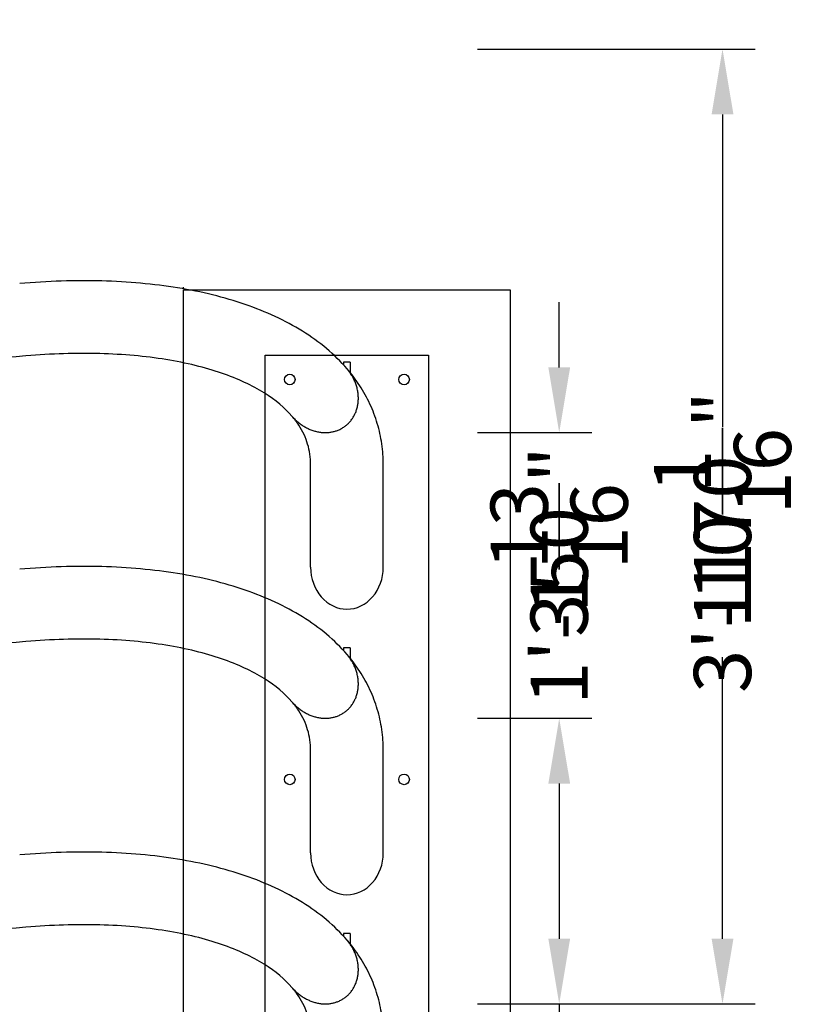
# Model space of a CAD drawing. Extents: x -3212 to 14339, y -4041 to 3171.
# Drawn here: x 3299 to 4276, y 171 to 1378 of the extents above; entities that cross this region are included whole.
import ezdxf

# ---------------------------------------------------------------- set-up
doc = ezdxf.new("R2010")
doc.units = 0
doc.header["$LTSCALE"] = 350
doc.linetypes.add('STRICHPUNKT', pattern=[1, 0.5, -0.25, 0, -0.25])
doc.layers.get('DEFPOINTS').update_dxf_attribs({"linetype": 'CONTINUOUS'})
for name, color, linetype in [('2D', 7, 'CONTINUOUS'), ('2D_FU', 1, 'CONTINUOUS'), ('BEM', 7, 'CONTINUOUS'), ('SICHER-AMERICA', 7, 'STRICHPUNKT'), ('SICHER-AUSTRALIA', 7, 'STRICHPUNKT'), ('SICHER-MIN', 7, 'STRICHPUNKT')]:
    doc.layers.add(name, color=color, linetype=linetype)
doc.layers.add('BEM-AMERICA', color=7, linetype='CONTINUOUS', lineweight=35)
doc.styles.get("Standard").update_dxf_attribs({"font": 'ARIAL.TTF'})
doc.dimstyles.new("America 0.5-1'", dxfattribs={"dimscale": 20, "dimtxt": 3.5, "dimasz": 4, "dimexe": 2, "dimexo": 0, "dimgap": 1, "dimtad": 0, "dimdec": 4, "dimlfac": 0.039377, "dimzin": 0, "dimdsep": 46, "dimlunit": 4, "dimtxsty": 'Standard', "dimcen": 2, "dimadec": 0, "dimazin": 0, "dimtfac": 1, "dimtdec": 4, "dimtofl": 0, "dimtmove": 2, "dimatfit": 3, "dimfxl": 0, "dimtolj": 1, "dimtzin": 0, "dimarcsym": 0})
doc.dimstyles.new('Europa 1-25', dxfattribs={"dimscale": 20, "dimtxt": 3.5, "dimasz": 4, "dimexe": 2, "dimexo": 0, "dimgap": 2, "dimtad": 0, "dimdec": 0, "dimzin": 0, "dimdsep": 46, "dimtxsty": 'Standard', "dimcen": 2, "dimadec": 0, "dimazin": 0, "dimtfac": 1, "dimtdec": 0, "dimtofl": 0, "dimtmove": 0, "dimatfit": 3, "dimfxl": 0, "dimtolj": 1, "dimtzin": 0, "dimarcsym": 0})

# ---------------------------------------------------------------- blocks, each defined once
blk = doc.blocks.new('*D57')
at = {"layer": 'BEM', "color": 0, "lineweight": -2}
for p, q in [((3860, 1341.8), (4200, 1341.8)), ((4160, 1261.8), (4160, 878.9)), ((4160, 251.8), (4160, 596.7)), ((3860, 171.8), (4200, 171.8))]:
    blk.add_line(p, q, dxfattribs=at)
at = {"layer": 'BEM', "color": 0}
for points in [[(4146.7, 1261.8), (4173.4, 1261.8), (4160, 1341.8)], [(4146.7, 251.8), (4173.4, 251.8), (4160, 171.8)]]:
    blk.add_solid(points, dxfattribs=at)
at = {"layer": 'DEFPOINTS', "color": 0}
for p in [(3860, 1341.8, 0), (3860, 171.8, 0), (4160, 171.8)]:
    blk.add_point(p, dxfattribs=at)
at = {"layer": 'BEM', "color": 0, "insert": (4160, 737.8), "char_height": 70, "attachment_point": 5, "rotation": 90}
blk.add_mtext('\\A1;1170', dxfattribs=at)
blk = doc.blocks.new('*D59')
at = {"layer": 'BEM-AMERICA', "color": 0, "lineweight": -2}
for p, q in [((3860, 1341.8), (4200, 1341.8)), ((4160, 1261.8), (4160, 927.1)), ((4160, 251.8), (4160, 548.4)), ((3860, 171.8), (4200, 171.8))]:
    blk.add_line(p, q, dxfattribs=at)
at = {"layer": 'BEM-AMERICA', "color": 0}
for points in [[(4146.7, 1261.8), (4173.4, 1261.8), (4160, 1341.8)], [(4146.7, 251.8), (4173.4, 251.8), (4160, 171.8)]]:
    blk.add_solid(points, dxfattribs=at)
at = {"layer": 'DEFPOINTS', "color": 0}
for p in [(3860, 1341.8, 0), (3860, 171.8, 0), (4160, 171.8)]:
    blk.add_point(p, dxfattribs=at)
at = {"layer": 'BEM-AMERICA', "color": 0, "insert": (4160, 737.8), "char_height": 70, "attachment_point": 5, "rotation": 90}
blk.add_mtext('\\A1;3\'-10{\\H1.000000x;\\S1/16;}"', dxfattribs=at)
blk = doc.blocks.new('*D60')
at = {"layer": 'BEM', "color": 0, "lineweight": -2}
for p, q in [((3860, 521.8), (4000, 521.8)), ((3960, 441.8), (3960, 251.8)), ((3860, 171.8), (4000, 171.8)), ((3960, 171.8), (3960, 69.6))]:
    blk.add_line(p, q, dxfattribs=at)
at = {"layer": 'BEM', "color": 0}
for points in [[(3946.7, 441.8), (3973.4, 441.8), (3960, 521.8)], [(3946.7, 251.8), (3973.4, 251.8), (3960, 171.8)]]:
    blk.add_solid(points, dxfattribs=at)
at = {"layer": 'DEFPOINTS', "color": 0}
for p in [(3860, 521.8, 0), (3860, 171.8), (3960, 171.8)]:
    blk.add_point(p, dxfattribs=at)
at = {"layer": 'BEM', "color": 0, "insert": (3960, -47.6), "char_height": 70, "attachment_point": 5, "rotation": 90}
blk.add_mtext('\\A1;350', dxfattribs=at)
blk = doc.blocks.new('*D61')
at = {"layer": 'BEM-AMERICA', "color": 0, "lineweight": -2}
for p, q in [((3860, 521.8), (4000, 521.8)), ((3960, 441.8), (3960, 251.8)), ((3860, 171.8), (4000, 171.8))]:
    blk.add_line(p, q, dxfattribs=at)
at = {"layer": 'BEM-AMERICA', "color": 0}
for points in [[(3946.7, 441.8), (3973.4, 441.8), (3960, 521.8)], [(3946.7, 251.8), (3973.4, 251.8), (3960, 171.8)]]:
    blk.add_solid(points, dxfattribs=at)
at = {"layer": 'DEFPOINTS', "color": 0}
for p in [(3860, 521.8, 0), (3860, 171.8), (3960, 171.8)]:
    blk.add_point(p, dxfattribs=at)
at = {"layer": 'BEM-AMERICA', "color": 0, "insert": (3960, -88.9), "char_height": 70, "attachment_point": 5, "rotation": 90}
blk.add_mtext('\\A1;1\'-1{\\H1.000000x;\\S13/16;}"', dxfattribs=at)
blk = doc.blocks.new('*D62')
at = {"layer": 'BEM', "color": 0, "lineweight": -2}
for p, q in [((3960, 951.8), (3960, 1031.8)), ((3860, 871.8), (4000, 871.8)), ((3860, 521.8), (4000, 521.8)), ((3960, 441.8), (3960, 361.8))]:
    blk.add_line(p, q, dxfattribs=at)
at = {"layer": 'BEM', "color": 0}
for points in [[(3946.7, 951.8), (3973.4, 951.8), (3960, 871.8)], [(3946.7, 441.8), (3973.4, 441.8), (3960, 521.8)]]:
    blk.add_solid(points, dxfattribs=at)
at = {"layer": 'DEFPOINTS', "color": 0}
for p in [(3860, 871.8, 0), (3860, 521.8), (3960, 521.8)]:
    blk.add_point(p, dxfattribs=at)
at = {"layer": 'BEM', "color": 0, "insert": (3960, 701.1), "char_height": 70, "attachment_point": 5, "rotation": 90}
blk.add_mtext('\\A1;350', dxfattribs=at)
blk = doc.blocks.new('*D63')
at = {"layer": 'BEM-AMERICA', "color": 0, "lineweight": -2}
for p, q in [((3960, 951.8), (3960, 1031.8)), ((3860, 871.8), (4000, 871.8)), ((3860, 521.8), (4000, 521.8)), ((3960, 441.8), (3960, 361.8))]:
    blk.add_line(p, q, dxfattribs=at)
at = {"layer": 'BEM-AMERICA', "color": 0}
for points in [[(3946.7, 951.8), (3973.4, 951.8), (3960, 871.8)], [(3946.7, 441.8), (3973.4, 441.8), (3960, 521.8)]]:
    blk.add_solid(points, dxfattribs=at)
at = {"layer": 'DEFPOINTS', "color": 0}
for p in [(3860, 871.8, 0), (3860, 521.8), (3960, 521.8)]:
    blk.add_point(p, dxfattribs=at)
at = {"layer": 'BEM-AMERICA', "color": 0, "insert": (3960, 696.8), "char_height": 70, "attachment_point": 5, "rotation": 90}
blk.add_mtext('\\A1;1\'-1{\\H1.000000x;\\S13/16;}"', dxfattribs=at)

msp = doc.modelspace()

# ---------------------------------------------------------------- linework, layer by layer
at = {"layer": '2D'}
msp.add_line((3500, 1047.96115), (3500, 1050), dxfattribs=at)
for points, knots in [([(3700.20934, 950.01205), (3685.01995, 967.67662), (3666.53568, 983.02382), (3624.55093, 1009.19954), (3601.02862, 1020.06194), (3549.80369, 1037.67556), (3522.08718, 1044.42586), (3463.22994, 1053.97289), (3432.08684, 1056.76516), (3367.28319, 1058.47366), (3333.62376, 1057.38745), (3299.23086, 1054.41959)], [0.35669684523, 0.35669684523, 0.35669684523, 0.35669684523, 0.54797298512, 0.54797298512, 0.73924912501, 0.73924912501, 0.93052526489, 0.93052526489, 1.12180140478, 1.12180140478, 1.31307754467, 1.31307754467, 1.31307754467, 1.31307754467]), ([(3306.8825, 965.74912), (3242.76148, 960.21592), (3179.54454, 956.75345), (3055.6829, 954.02643), (2995.03856, 954.76178), (2877.04908, 960.4434), (2819.70423, 965.38947), (2708.99338, 979.46678), (2655.62753, 988.5977), (2553.50033, 1010.98793), (2504.73881, 1024.24685), (2458.56515, 1039.53141)], [1.82851510892, 1.82851510892, 1.82851510892, 1.82851510892, 1.9409971973, 1.9409971973, 2.05347928569, 2.05347928569, 2.16596137408, 2.16596137408, 2.27844346246, 2.27844346246, 2.39092555085, 2.39092555085, 2.39092555085, 2.39092555085]), ([(3632.7268, 891.98527), (3624.19593, 901.90629), (3612.8541, 911.61166), (3584.06026, 929.5634), (3566.63167, 937.77492), (3526.32162, 951.63546), (3503.45611, 957.2847), (3453.36074, 965.4105), (3426.13568, 967.89113), (3368.54314, 969.40951), (3338.17726, 968.44963), (3306.8825, 965.74912)], [0.35669684523, 0.35669684523, 0.35669684523, 0.35669684523, 0.54797298512, 0.54797298512, 0.73924912501, 0.73924912501, 0.93052526489, 0.93052526489, 1.12180140478, 1.12180140478, 1.31307754467, 1.31307754467, 1.31307754467, 1.31307754467]), ([(3710.05229, 933.92038), (3709.43937, 935.43292), (3708.73119, 936.98912), (3707.13773, 940.09456), (3706.25243, 941.64379), (3704.34272, 944.65364), (3703.318, 946.11478), (3701.5845, 948.36907), (3700.89956, 949.20897), (3700.20921, 950.01194)], [0, 0, 0, 0, 4.8960070316, 4.8960070316, 9.7920140631, 9.7920140631, 14.6880210947, 14.6880210947, 17.7677515327, 17.7677515327, 17.7677515327, 17.7677515327]), ([(3710.05229, 933.92038), (3709.43937, 935.43292), (3708.73119, 936.98912), (3707.13773, 940.09456), (3706.25243, 941.64379), (3704.34272, 944.65364), (3703.318, 946.11478), (3701.5845, 948.36907), (3700.89956, 949.20897), (3700.20921, 950.01194)], [0, 0, 0, 0, 4.8960070316, 4.8960070316, 9.7920140631, 9.7920140631, 14.6880210947, 14.6880210947, 17.7677515327, 17.7677515327, 17.7677515327, 17.7677515327]), ([(3632.72694, 891.98539), (3633.20733, 891.42667), (3633.69019, 890.88485), (3635.27698, 889.16393), (3636.48146, 887.95287), (3639.04669, 885.5901), (3640.4075, 884.43842), (3643.22569, 882.2621), (3644.68357, 881.23713), (3647.62118, 879.36085), (3649.10093, 878.50955), (3651.8746, 877.06595), (3653.29363, 876.39578), (3656.24964, 875.16267), (3657.78668, 874.59984), (3660.90613, 873.62529), (3662.48915, 873.21347), (3665.62104, 872.55958), (3667.16992, 872.31756), (3669.98744, 872.01153), (3671.38504, 871.91845), (3674.24205, 871.87019), (3675.70147, 871.91514), (3678.60629, 872.15528), (3680.05234, 872.35059), (3682.85779, 872.87795), (3684.21719, 873.20999), (3686.77851, 873.96937), (3688.09739, 874.43109), (3690.72833, 875.52231), (3692.04034, 876.15188), (3694.58298, 877.55617), (3695.81429, 878.33129), (3698.13643, 879.97909), (3699.2273, 880.85172), (3701.24499, 882.63995), (3702.26106, 883.63847), (3704.2113, 885.79012), (3705.14544, 886.94327), (3706.87755, 889.34755), (3707.67603, 890.59928), (3709.10721, 893.1285), (3709.74, 894.40593), (3710.87464, 896.99491), (3711.41845, 898.42879), (3712.36383, 901.41006), (3712.76544, 902.95746), (3713.40212, 906.08651), (3713.63742, 907.66888), (3713.94544, 910.78467), (3714.01828, 912.31807), (3714.03156, 915.40608), (3713.9575, 917.10327), (3713.625, 920.55326), (3713.36659, 922.30606), (3712.67421, 925.7769), (3712.24018, 927.49567), (3711.23387, 930.81544), (3710.66171, 932.41647), (3710.05229, 933.92038)], [161.3752755878, 161.3752755878, 161.3752755878, 161.3752755878, 163.5090257059, 163.5090257059, 168.3977553036, 168.3977553036, 173.2864849014, 173.2864849014, 178.1752144991, 178.1752144991, 183.0639440969, 183.0639440969, 187.5557806535, 187.5557806535, 192.04761721, 192.04761721, 196.5394537666, 196.5394537666, 201.0312903232, 201.0312903232, 205.0417023055, 205.0417023055, 209.0521142877, 209.0521142877, 213.06252627, 213.06252627, 217.0729382523, 217.0729382523, 221.0771022475, 221.0771022475, 225.0812662428, 225.0812662428, 229.085430238, 229.085430238, 233.0895942333, 233.0895942333, 237.1736590291, 237.1736590291, 241.2577238249, 241.2577238249, 245.3417886207, 245.3417886207, 249.4258534165, 249.4258534165, 253.8218734493, 253.8218734493, 258.2178934821, 258.2178934821, 262.613913515, 262.613913515, 267.0099335478, 267.0099335478, 271.8780231412, 271.8780231412, 276.7461127347, 276.7461127347, 281.6142023282, 281.6142023282, 286.4822919217, 286.4822919217, 286.4822919217, 286.4822919217]), ([(3632.72694, 891.98539), (3633.20733, 891.42667), (3633.69019, 890.88485), (3635.27698, 889.16393), (3636.48146, 887.95287), (3639.04669, 885.5901), (3640.4075, 884.43842), (3643.22569, 882.2621), (3644.68357, 881.23713), (3647.62118, 879.36085), (3649.10093, 878.50955), (3651.8746, 877.06595), (3653.29363, 876.39578), (3656.24964, 875.16267), (3657.78668, 874.59984), (3660.90613, 873.62529), (3662.48915, 873.21347), (3665.62104, 872.55958), (3667.16992, 872.31756), (3669.98744, 872.01153), (3671.38504, 871.91845), (3674.24205, 871.87019), (3675.70147, 871.91514), (3678.60629, 872.15528), (3680.05234, 872.35059), (3682.85779, 872.87795), (3684.21719, 873.20999), (3686.77851, 873.96937), (3688.09739, 874.43109), (3690.72833, 875.52231), (3692.04034, 876.15188), (3694.58298, 877.55617), (3695.81429, 878.33129), (3698.13643, 879.97909), (3699.2273, 880.85172), (3701.24499, 882.63995), (3702.26106, 883.63847), (3704.2113, 885.79012), (3705.14544, 886.94327), (3706.87755, 889.34755), (3707.67603, 890.59928), (3709.10721, 893.1285), (3709.74, 894.40593), (3710.87464, 896.99491), (3711.41845, 898.42879), (3712.36383, 901.41006), (3712.76544, 902.95746), (3713.40212, 906.08651), (3713.63742, 907.66888), (3713.94544, 910.78467), (3714.01828, 912.31807), (3714.03156, 915.40608), (3713.9575, 917.10327), (3713.625, 920.55326), (3713.36659, 922.30606), (3712.67421, 925.7769), (3712.24018, 927.49567), (3711.23387, 930.81544), (3710.66171, 932.41647), (3710.05229, 933.92038)], [161.3752755878, 161.3752755878, 161.3752755878, 161.3752755878, 163.5090257059, 163.5090257059, 168.3977553036, 168.3977553036, 173.2864849014, 173.2864849014, 178.1752144991, 178.1752144991, 183.0639440969, 183.0639440969, 187.5557806535, 187.5557806535, 192.04761721, 192.04761721, 196.5394537666, 196.5394537666, 201.0312903232, 201.0312903232, 205.0417023055, 205.0417023055, 209.0521142877, 209.0521142877, 213.06252627, 213.06252627, 217.0729382523, 217.0729382523, 221.0771022475, 221.0771022475, 225.0812662428, 225.0812662428, 229.085430238, 229.085430238, 233.0895942333, 233.0895942333, 237.1736590291, 237.1736590291, 241.2577238249, 241.2577238249, 245.3417886207, 245.3417886207, 249.4258534165, 249.4258534165, 253.8218734493, 253.8218734493, 258.2178934821, 258.2178934821, 262.613913515, 262.613913515, 267.0099335478, 267.0099335478, 271.8780231412, 271.8780231412, 276.7461127347, 276.7461127347, 281.6142023282, 281.6142023282, 286.4822919217, 286.4822919217, 286.4822919217, 286.4822919217]), ([(3700.20934, 600.01205), (3685.01995, 617.67662), (3666.53568, 633.02382), (3624.55093, 659.19954), (3601.02862, 670.06194), (3549.80369, 687.67556), (3522.08718, 694.42586), (3463.22994, 703.97289), (3432.08684, 706.76516), (3367.28319, 708.47366), (3333.62376, 707.38745), (3299.23086, 704.41959)], [0.35669684523, 0.35669684523, 0.35669684523, 0.35669684523, 0.54797298512, 0.54797298512, 0.73924912501, 0.73924912501, 0.93052526489, 0.93052526489, 1.12180140478, 1.12180140478, 1.31307754467, 1.31307754467, 1.31307754467, 1.31307754467]), ([(3306.8825, 615.74912), (3242.76148, 610.21592), (3179.54454, 606.75345), (3055.6829, 604.02643), (2995.03856, 604.76178), (2877.04908, 610.4434), (2819.70423, 615.38947), (2708.99338, 629.46678), (2655.62753, 638.5977), (2553.50033, 660.98793), (2504.73881, 674.24685), (2458.56515, 689.53141)], [1.82851510892, 1.82851510892, 1.82851510892, 1.82851510892, 1.9409971973, 1.9409971973, 2.05347928569, 2.05347928569, 2.16596137408, 2.16596137408, 2.27844346246, 2.27844346246, 2.39092555085, 2.39092555085, 2.39092555085, 2.39092555085]), ([(3632.7268, 541.98527), (3624.19593, 551.90629), (3612.8541, 561.61166), (3584.06026, 579.5634), (3566.63167, 587.77492), (3526.32162, 601.63546), (3503.45611, 607.2847), (3453.36074, 615.4105), (3426.13568, 617.89113), (3368.54314, 619.40951), (3338.17726, 618.44963), (3306.8825, 615.74912)], [0.35669684523, 0.35669684523, 0.35669684523, 0.35669684523, 0.54797298512, 0.54797298512, 0.73924912501, 0.73924912501, 0.93052526489, 0.93052526489, 1.12180140478, 1.12180140478, 1.31307754467, 1.31307754467, 1.31307754467, 1.31307754467]), ([(3710.05229, 583.92038), (3709.43937, 585.43292), (3708.73119, 586.98912), (3707.13773, 590.09456), (3706.25243, 591.64379), (3704.34272, 594.65364), (3703.318, 596.11478), (3701.5845, 598.36907), (3700.89956, 599.20897), (3700.20921, 600.01194)], [0, 0, 0, 0, 4.8960070316, 4.8960070316, 9.7920140631, 9.7920140631, 14.6880210947, 14.6880210947, 17.7677515327, 17.7677515327, 17.7677515327, 17.7677515327]), ([(3710.05229, 583.92038), (3709.43937, 585.43292), (3708.73119, 586.98912), (3707.13773, 590.09456), (3706.25243, 591.64379), (3704.34272, 594.65364), (3703.318, 596.11478), (3701.5845, 598.36907), (3700.89956, 599.20897), (3700.20921, 600.01194)], [0, 0, 0, 0, 4.8960070316, 4.8960070316, 9.7920140631, 9.7920140631, 14.6880210947, 14.6880210947, 17.7677515327, 17.7677515327, 17.7677515327, 17.7677515327]), ([(3632.72694, 541.98539), (3633.20733, 541.42667), (3633.69019, 540.88485), (3635.27698, 539.16393), (3636.48146, 537.95287), (3639.04669, 535.5901), (3640.4075, 534.43842), (3643.22569, 532.2621), (3644.68357, 531.23713), (3647.62118, 529.36085), (3649.10093, 528.50955), (3651.8746, 527.06595), (3653.29363, 526.39578), (3656.24964, 525.16267), (3657.78668, 524.59984), (3660.90613, 523.62529), (3662.48915, 523.21347), (3665.62104, 522.55958), (3667.16992, 522.31756), (3669.98744, 522.01153), (3671.38504, 521.91845), (3674.24205, 521.87019), (3675.70147, 521.91514), (3678.60629, 522.15528), (3680.05234, 522.35059), (3682.85779, 522.87795), (3684.21719, 523.20999), (3686.77851, 523.96937), (3688.09739, 524.43109), (3690.72833, 525.52231), (3692.04034, 526.15188), (3694.58298, 527.55617), (3695.81429, 528.33129), (3698.13643, 529.97909), (3699.2273, 530.85172), (3701.24499, 532.63995), (3702.26106, 533.63847), (3704.2113, 535.79012), (3705.14544, 536.94327), (3706.87755, 539.34755), (3707.67603, 540.59928), (3709.10721, 543.1285), (3709.74, 544.40593), (3710.87464, 546.99491), (3711.41845, 548.42879), (3712.36383, 551.41006), (3712.76544, 552.95746), (3713.40212, 556.08651), (3713.63742, 557.66888), (3713.94544, 560.78467), (3714.01828, 562.31807), (3714.03156, 565.40608), (3713.9575, 567.10327), (3713.625, 570.55326), (3713.36659, 572.30606), (3712.67421, 575.7769), (3712.24018, 577.49567), (3711.23387, 580.81544), (3710.66171, 582.41647), (3710.05229, 583.92038)], [161.3752755878, 161.3752755878, 161.3752755878, 161.3752755878, 163.5090257059, 163.5090257059, 168.3977553036, 168.3977553036, 173.2864849014, 173.2864849014, 178.1752144991, 178.1752144991, 183.0639440969, 183.0639440969, 187.5557806535, 187.5557806535, 192.04761721, 192.04761721, 196.5394537666, 196.5394537666, 201.0312903232, 201.0312903232, 205.0417023055, 205.0417023055, 209.0521142877, 209.0521142877, 213.06252627, 213.06252627, 217.0729382523, 217.0729382523, 221.0771022475, 221.0771022475, 225.0812662428, 225.0812662428, 229.085430238, 229.085430238, 233.0895942333, 233.0895942333, 237.1736590291, 237.1736590291, 241.2577238249, 241.2577238249, 245.3417886207, 245.3417886207, 249.4258534165, 249.4258534165, 253.8218734493, 253.8218734493, 258.2178934821, 258.2178934821, 262.613913515, 262.613913515, 267.0099335478, 267.0099335478, 271.8780231412, 271.8780231412, 276.7461127347, 276.7461127347, 281.6142023282, 281.6142023282, 286.4822919217, 286.4822919217, 286.4822919217, 286.4822919217]), ([(3632.72694, 541.98539), (3633.20733, 541.42667), (3633.69019, 540.88485), (3635.27698, 539.16393), (3636.48146, 537.95287), (3639.04669, 535.5901), (3640.4075, 534.43842), (3643.22569, 532.2621), (3644.68357, 531.23713), (3647.62118, 529.36085), (3649.10093, 528.50955), (3651.8746, 527.06595), (3653.29363, 526.39578), (3656.24964, 525.16267), (3657.78668, 524.59984), (3660.90613, 523.62529), (3662.48915, 523.21347), (3665.62104, 522.55958), (3667.16992, 522.31756), (3669.98744, 522.01153), (3671.38504, 521.91845), (3674.24205, 521.87019), (3675.70147, 521.91514), (3678.60629, 522.15528), (3680.05234, 522.35059), (3682.85779, 522.87795), (3684.21719, 523.20999), (3686.77851, 523.96937), (3688.09739, 524.43109), (3690.72833, 525.52231), (3692.04034, 526.15188), (3694.58298, 527.55617), (3695.81429, 528.33129), (3698.13643, 529.97909), (3699.2273, 530.85172), (3701.24499, 532.63995), (3702.26106, 533.63847), (3704.2113, 535.79012), (3705.14544, 536.94327), (3706.87755, 539.34755), (3707.67603, 540.59928), (3709.10721, 543.1285), (3709.74, 544.40593), (3710.87464, 546.99491), (3711.41845, 548.42879), (3712.36383, 551.41006), (3712.76544, 552.95746), (3713.40212, 556.08651), (3713.63742, 557.66888), (3713.94544, 560.78467), (3714.01828, 562.31807), (3714.03156, 565.40608), (3713.9575, 567.10327), (3713.625, 570.55326), (3713.36659, 572.30606), (3712.67421, 575.7769), (3712.24018, 577.49567), (3711.23387, 580.81544), (3710.66171, 582.41647), (3710.05229, 583.92038)], [161.3752755878, 161.3752755878, 161.3752755878, 161.3752755878, 163.5090257059, 163.5090257059, 168.3977553036, 168.3977553036, 173.2864849014, 173.2864849014, 178.1752144991, 178.1752144991, 183.0639440969, 183.0639440969, 187.5557806535, 187.5557806535, 192.04761721, 192.04761721, 196.5394537666, 196.5394537666, 201.0312903232, 201.0312903232, 205.0417023055, 205.0417023055, 209.0521142877, 209.0521142877, 213.06252627, 213.06252627, 217.0729382523, 217.0729382523, 221.0771022475, 221.0771022475, 225.0812662428, 225.0812662428, 229.085430238, 229.085430238, 233.0895942333, 233.0895942333, 237.1736590291, 237.1736590291, 241.2577238249, 241.2577238249, 245.3417886207, 245.3417886207, 249.4258534165, 249.4258534165, 253.8218734493, 253.8218734493, 258.2178934821, 258.2178934821, 262.613913515, 262.613913515, 267.0099335478, 267.0099335478, 271.8780231412, 271.8780231412, 276.7461127347, 276.7461127347, 281.6142023282, 281.6142023282, 286.4822919217, 286.4822919217, 286.4822919217, 286.4822919217]), ([(3700.20934, 250.01205), (3685.01995, 267.67662), (3666.53568, 283.02382), (3624.55093, 309.19954), (3601.02862, 320.06194), (3549.80369, 337.67556), (3522.08718, 344.42586), (3463.22994, 353.97289), (3432.08684, 356.76516), (3367.28319, 358.47366), (3333.62376, 357.38745), (3299.23086, 354.41959)], [0.35669684523, 0.35669684523, 0.35669684523, 0.35669684523, 0.54797298512, 0.54797298512, 0.73924912501, 0.73924912501, 0.93052526489, 0.93052526489, 1.12180140478, 1.12180140478, 1.31307754467, 1.31307754467, 1.31307754467, 1.31307754467]), ([(3306.8825, 265.74912), (3242.76148, 260.21592), (3179.54454, 256.75345), (3055.6829, 254.02643), (2995.03856, 254.76178), (2877.04908, 260.4434), (2819.70423, 265.38947), (2708.99338, 279.46678), (2655.62753, 288.5977), (2553.50033, 310.98793), (2504.73881, 324.24685), (2458.56515, 339.53141)], [1.82851510892, 1.82851510892, 1.82851510892, 1.82851510892, 1.9409971973, 1.9409971973, 2.05347928569, 2.05347928569, 2.16596137408, 2.16596137408, 2.27844346246, 2.27844346246, 2.39092555085, 2.39092555085, 2.39092555085, 2.39092555085]), ([(3632.7268, 191.98527), (3624.19593, 201.90629), (3612.8541, 211.61166), (3584.06026, 229.5634), (3566.63167, 237.77492), (3526.32162, 251.63546), (3503.45611, 257.2847), (3453.36074, 265.4105), (3426.13568, 267.89113), (3368.54314, 269.40951), (3338.17726, 268.44963), (3306.8825, 265.74912)], [0.35669684523, 0.35669684523, 0.35669684523, 0.35669684523, 0.54797298512, 0.54797298512, 0.73924912501, 0.73924912501, 0.93052526489, 0.93052526489, 1.12180140478, 1.12180140478, 1.31307754467, 1.31307754467, 1.31307754467, 1.31307754467]), ([(3710.05229, 233.92038), (3709.43937, 235.43292), (3708.73119, 236.98912), (3707.13773, 240.09456), (3706.25243, 241.64379), (3704.34272, 244.65364), (3703.318, 246.11478), (3701.5845, 248.36907), (3700.89956, 249.20897), (3700.20921, 250.01194)], [0, 0, 0, 0, 4.8960070316, 4.8960070316, 9.7920140631, 9.7920140631, 14.6880210947, 14.6880210947, 17.7677515327, 17.7677515327, 17.7677515327, 17.7677515327]), ([(3710.05229, 233.92038), (3709.43937, 235.43292), (3708.73119, 236.98912), (3707.13773, 240.09456), (3706.25243, 241.64379), (3704.34272, 244.65364), (3703.318, 246.11478), (3701.5845, 248.36907), (3700.89956, 249.20897), (3700.20921, 250.01194)], [0, 0, 0, 0, 4.8960070316, 4.8960070316, 9.7920140631, 9.7920140631, 14.6880210947, 14.6880210947, 17.7677515327, 17.7677515327, 17.7677515327, 17.7677515327]), ([(3632.72694, 191.98539), (3633.20733, 191.42667), (3633.69019, 190.88485), (3635.27698, 189.16393), (3636.48146, 187.95287), (3639.04669, 185.5901), (3640.4075, 184.43842), (3643.22569, 182.2621), (3644.68357, 181.23713), (3647.62118, 179.36085), (3649.10093, 178.50955), (3651.8746, 177.06595), (3653.29363, 176.39578), (3656.24964, 175.16267), (3657.78668, 174.59984), (3660.90613, 173.62529), (3662.48915, 173.21347), (3665.62104, 172.55958), (3667.16992, 172.31756), (3669.98744, 172.01153), (3671.38504, 171.91845), (3674.24205, 171.87019), (3675.70147, 171.91514), (3678.60629, 172.15528), (3680.05234, 172.35059), (3682.85779, 172.87795), (3684.21719, 173.20999), (3686.77851, 173.96937), (3688.09739, 174.43109), (3690.72833, 175.52231), (3692.04034, 176.15188), (3694.58298, 177.55617), (3695.81429, 178.33129), (3698.13643, 179.97909), (3699.2273, 180.85172), (3701.24499, 182.63995), (3702.26106, 183.63847), (3704.2113, 185.79012), (3705.14544, 186.94327), (3706.87755, 189.34755), (3707.67603, 190.59928), (3709.10721, 193.1285), (3709.74, 194.40593), (3710.87464, 196.99491), (3711.41845, 198.42879), (3712.36383, 201.41006), (3712.76544, 202.95746), (3713.40212, 206.08651), (3713.63742, 207.66888), (3713.94544, 210.78467), (3714.01828, 212.31807), (3714.03156, 215.40608), (3713.9575, 217.10327), (3713.625, 220.55326), (3713.36659, 222.30606), (3712.67421, 225.7769), (3712.24018, 227.49567), (3711.23387, 230.81544), (3710.66171, 232.41647), (3710.05229, 233.92038)], [161.3752755878, 161.3752755878, 161.3752755878, 161.3752755878, 163.5090257059, 163.5090257059, 168.3977553036, 168.3977553036, 173.2864849014, 173.2864849014, 178.1752144991, 178.1752144991, 183.0639440969, 183.0639440969, 187.5557806535, 187.5557806535, 192.04761721, 192.04761721, 196.5394537666, 196.5394537666, 201.0312903232, 201.0312903232, 205.0417023055, 205.0417023055, 209.0521142877, 209.0521142877, 213.06252627, 213.06252627, 217.0729382523, 217.0729382523, 221.0771022475, 221.0771022475, 225.0812662428, 225.0812662428, 229.085430238, 229.085430238, 233.0895942333, 233.0895942333, 237.1736590291, 237.1736590291, 241.2577238249, 241.2577238249, 245.3417886207, 245.3417886207, 249.4258534165, 249.4258534165, 253.8218734493, 253.8218734493, 258.2178934821, 258.2178934821, 262.613913515, 262.613913515, 267.0099335478, 267.0099335478, 271.8780231412, 271.8780231412, 276.7461127347, 276.7461127347, 281.6142023282, 281.6142023282, 286.4822919217, 286.4822919217, 286.4822919217, 286.4822919217]), ([(3632.72694, 191.98539), (3633.20733, 191.42667), (3633.69019, 190.88485), (3635.27698, 189.16393), (3636.48146, 187.95287), (3639.04669, 185.5901), (3640.4075, 184.43842), (3643.22569, 182.2621), (3644.68357, 181.23713), (3647.62118, 179.36085), (3649.10093, 178.50955), (3651.8746, 177.06595), (3653.29363, 176.39578), (3656.24964, 175.16267), (3657.78668, 174.59984), (3660.90613, 173.62529), (3662.48915, 173.21347), (3665.62104, 172.55958), (3667.16992, 172.31756), (3669.98744, 172.01153), (3671.38504, 171.91845), (3674.24205, 171.87019), (3675.70147, 171.91514), (3678.60629, 172.15528), (3680.05234, 172.35059), (3682.85779, 172.87795), (3684.21719, 173.20999), (3686.77851, 173.96937), (3688.09739, 174.43109), (3690.72833, 175.52231), (3692.04034, 176.15188), (3694.58298, 177.55617), (3695.81429, 178.33129), (3698.13643, 179.97909), (3699.2273, 180.85172), (3701.24499, 182.63995), (3702.26106, 183.63847), (3704.2113, 185.79012), (3705.14544, 186.94327), (3706.87755, 189.34755), (3707.67603, 190.59928), (3709.10721, 193.1285), (3709.74, 194.40593), (3710.87464, 196.99491), (3711.41845, 198.42879), (3712.36383, 201.41006), (3712.76544, 202.95746), (3713.40212, 206.08651), (3713.63742, 207.66888), (3713.94544, 210.78467), (3714.01828, 212.31807), (3714.03156, 215.40608), (3713.9575, 217.10327), (3713.625, 220.55326), (3713.36659, 222.30606), (3712.67421, 225.7769), (3712.24018, 227.49567), (3711.23387, 230.81544), (3710.66171, 232.41647), (3710.05229, 233.92038)], [161.3752755878, 161.3752755878, 161.3752755878, 161.3752755878, 163.5090257059, 163.5090257059, 168.3977553036, 168.3977553036, 173.2864849014, 173.2864849014, 178.1752144991, 178.1752144991, 183.0639440969, 183.0639440969, 187.5557806535, 187.5557806535, 192.04761721, 192.04761721, 196.5394537666, 196.5394537666, 201.0312903232, 201.0312903232, 205.0417023055, 205.0417023055, 209.0521142877, 209.0521142877, 213.06252627, 213.06252627, 217.0729382523, 217.0729382523, 221.0771022475, 221.0771022475, 225.0812662428, 225.0812662428, 229.085430238, 229.085430238, 233.0895942333, 233.0895942333, 237.1736590291, 237.1736590291, 241.2577238249, 241.2577238249, 245.3417886207, 245.3417886207, 249.4258534165, 249.4258534165, 253.8218734493, 253.8218734493, 258.2178934821, 258.2178934821, 262.613913515, 262.613913515, 267.0099335478, 267.0099335478, 271.8780231412, 271.8780231412, 276.7461127347, 276.7461127347, 281.6142023282, 281.6142023282, 286.4822919217, 286.4822919217, 286.4822919217, 286.4822919217])]:
    msp.add_open_spline(points, degree=3, knots=knots, dxfattribs=at)
at = {"layer": '2D_FU'}
for p, q in [((3500, 1046.9282), (3900, 1046.9282)), ((3500, -153.0718), (3500, 1046.9282)), ((3900, 1046.9282), (3900, -153.0718)), ((3600, -73.0718), (3600, 966.9282)), ((3600, 966.9282), (3800, 966.9282)), ((3800, 966.9282), (3800, -73.0718)), ((3704, 958.31238), (3696, 958.31238)), ((3696, 958.31238), (3696, 954.75659)), ((3704, 958.31238), (3704, 945.47052)), ((3655.5, 706.9282), (3655.5, 832.43)), ((3744.5, 706.9282), (3744.5, 832.43)), ((3704, 608.31238), (3696, 608.31238)), ((3696, 608.31238), (3696, 604.75659)), ((3704, 608.31238), (3704, 595.47052)), ((3655.5, 356.9282), (3655.5, 482.43)), ((3744.5, 356.9282), (3744.5, 482.43)), ((3704, 258.31238), (3696, 258.31238)), ((3696, 258.31238), (3696, 254.75659)), ((3704, 258.31238), (3704, 245.47052))]:
    msp.add_line(p, q, dxfattribs=at)
for centre in [(3630, 936.9282), (3770, 936.9282), (3630, 446.9282), (3770, 446.9282)]:
    msp.add_circle(centre, 6.5, dxfattribs=at)
for centre, start_param, end_param in [((3700, 706.9282), 1.5707963268, 3.1415926536), ((3700, 706.9282), 3.1415926536, 4.7123889804), ((3700, 356.9282), 1.5707963268, 3.1415926536), ((3700, 356.9282), 3.1415926536, 4.7123889804)]:
    msp.add_ellipse(centre, major_axis=(0, 51.38417), ratio=0.8660254038, start_param=start_param, end_param=end_param, dxfattribs=at)
for points, knots in [([(3710.05229, 933.92038), (3709.43937, 935.43292), (3708.73119, 936.98912), (3707.13773, 940.09456), (3706.25243, 941.64379), (3704.34272, 944.65364), (3703.318, 946.11478), (3701.5845, 948.36907), (3700.89956, 949.20897), (3700.20921, 950.01194)], [0, 0, 0, 0, 4.8960070316, 4.8960070316, 9.7920140631, 9.7920140631, 14.6880210947, 14.6880210947, 17.7677515327, 17.7677515327, 17.7677515327, 17.7677515327]), ([(3744.5, 832.43), (3744.5, 841.01935), (3743.9048, 849.57245), (3741.49104, 866.47227), (3739.6721, 874.81809), (3734.82664, 891.15265), (3731.80041, 899.14037), (3724.60836, 914.62292), (3720.44335, 922.1172), (3711.07599, 936.51758), (3705.87446, 943.42377), (3700.20934, 950.01205)], [6.28318530718, 6.28318530718, 6.28318530718, 6.28318530718, 6.35452467622, 6.35452467622, 6.42586404527, 6.42586404527, 6.49720341432, 6.49720341432, 6.56854278336, 6.56854278336, 6.63988215241, 6.63988215241, 6.63988215241, 6.63988215241]), ([(3632.72694, 891.98539), (3633.20733, 891.42667), (3633.69019, 890.88485), (3635.27698, 889.16393), (3636.48146, 887.95287), (3639.04669, 885.5901), (3640.4075, 884.43842), (3643.22569, 882.2621), (3644.68357, 881.23713), (3647.62118, 879.36085), (3649.10093, 878.50955), (3651.8746, 877.06595), (3653.29363, 876.39578), (3656.24964, 875.16267), (3657.78668, 874.59984), (3660.90613, 873.62529), (3662.48915, 873.21347), (3665.62104, 872.55958), (3667.16992, 872.31756), (3669.98744, 872.01153), (3671.38504, 871.91845), (3674.24205, 871.87019), (3675.70147, 871.91514), (3678.60629, 872.15528), (3680.05234, 872.35059), (3682.85779, 872.87795), (3684.21719, 873.20999), (3686.77851, 873.96937), (3688.09739, 874.43109), (3690.72833, 875.52231), (3692.04034, 876.15188), (3694.58298, 877.55617), (3695.81429, 878.33129), (3698.13643, 879.97909), (3699.2273, 880.85172), (3701.24499, 882.63995), (3702.26106, 883.63847), (3704.2113, 885.79012), (3705.14544, 886.94327), (3706.87755, 889.34755), (3707.67603, 890.59928), (3709.10721, 893.1285), (3709.74, 894.40593), (3710.87464, 896.99491), (3711.41845, 898.42879), (3712.36383, 901.41006), (3712.76544, 902.95746), (3713.40212, 906.08651), (3713.63742, 907.66888), (3713.94544, 910.78467), (3714.01828, 912.31807), (3714.03156, 915.40608), (3713.9575, 917.10327), (3713.625, 920.55326), (3713.36659, 922.30606), (3712.67421, 925.7769), (3712.24018, 927.49567), (3711.23387, 930.81544), (3710.66171, 932.41647), (3710.05229, 933.92038)], [161.3752755878, 161.3752755878, 161.3752755878, 161.3752755878, 163.5090257059, 163.5090257059, 168.3977553036, 168.3977553036, 173.2864849014, 173.2864849014, 178.1752144991, 178.1752144991, 183.0639440969, 183.0639440969, 187.5557806535, 187.5557806535, 192.04761721, 192.04761721, 196.5394537666, 196.5394537666, 201.0312903232, 201.0312903232, 205.0417023055, 205.0417023055, 209.0521142877, 209.0521142877, 213.06252627, 213.06252627, 217.0729382523, 217.0729382523, 221.0771022475, 221.0771022475, 225.0812662428, 225.0812662428, 229.085430238, 229.085430238, 233.0895942333, 233.0895942333, 237.1736590291, 237.1736590291, 241.2577238249, 241.2577238249, 245.3417886207, 245.3417886207, 249.4258534165, 249.4258534165, 253.8218734493, 253.8218734493, 258.2178934821, 258.2178934821, 262.613913515, 262.613913515, 267.0099335478, 267.0099335478, 271.8780231412, 271.8780231412, 276.7461127347, 276.7461127347, 281.6142023282, 281.6142023282, 286.4822919217, 286.4822919217, 286.4822919217, 286.4822919217]), ([(3632.72694, 891.98539), (3633.20733, 891.42667), (3633.69019, 890.88485), (3635.27698, 889.16393), (3636.48146, 887.95287), (3639.04669, 885.5901), (3640.4075, 884.43842), (3643.22569, 882.2621), (3644.68357, 881.23713), (3647.62118, 879.36085), (3649.10093, 878.50955), (3651.8746, 877.06595), (3653.29363, 876.39578), (3656.24964, 875.16267), (3657.78668, 874.59984), (3660.90613, 873.62529), (3662.48915, 873.21347), (3665.62104, 872.55958), (3667.16992, 872.31756), (3669.98744, 872.01153), (3671.38504, 871.91845), (3674.24205, 871.87019), (3675.70147, 871.91514), (3678.60629, 872.15528), (3680.05234, 872.35059), (3682.85779, 872.87795), (3684.21719, 873.20999), (3686.77851, 873.96937), (3688.09739, 874.43109), (3690.72833, 875.52231), (3692.04034, 876.15188), (3694.58298, 877.55617), (3695.81429, 878.33129), (3698.13643, 879.97909), (3699.2273, 880.85172), (3701.24499, 882.63995), (3702.26106, 883.63847), (3704.2113, 885.79012), (3705.14544, 886.94327), (3706.87755, 889.34755), (3707.67603, 890.59928), (3709.10721, 893.1285), (3709.74, 894.40593), (3710.87464, 896.99491), (3711.41845, 898.42879), (3712.36383, 901.41006), (3712.76544, 902.95746), (3713.40212, 906.08651), (3713.63742, 907.66888), (3713.94544, 910.78467), (3714.01828, 912.31807), (3714.03156, 915.40608), (3713.9575, 917.10327), (3713.625, 920.55326), (3713.36659, 922.30606), (3712.67421, 925.7769), (3712.24018, 927.49567), (3711.23387, 930.81544), (3710.66171, 932.41647), (3710.05229, 933.92038)], [161.3752755878, 161.3752755878, 161.3752755878, 161.3752755878, 163.5090257059, 163.5090257059, 168.3977553036, 168.3977553036, 173.2864849014, 173.2864849014, 178.1752144991, 178.1752144991, 183.0639440969, 183.0639440969, 187.5557806535, 187.5557806535, 192.04761721, 192.04761721, 196.5394537666, 196.5394537666, 201.0312903232, 201.0312903232, 205.0417023055, 205.0417023055, 209.0521142877, 209.0521142877, 213.06252627, 213.06252627, 217.0729382523, 217.0729382523, 221.0771022475, 221.0771022475, 225.0812662428, 225.0812662428, 229.085430238, 229.085430238, 233.0895942333, 233.0895942333, 237.1736590291, 237.1736590291, 241.2577238249, 241.2577238249, 245.3417886207, 245.3417886207, 249.4258534165, 249.4258534165, 253.8218734493, 253.8218734493, 258.2178934821, 258.2178934821, 262.613913515, 262.613913515, 267.0099335478, 267.0099335478, 271.8780231412, 271.8780231412, 276.7461127347, 276.7461127347, 281.6142023282, 281.6142023282, 286.4822919217, 286.4822919217, 286.4822919217, 286.4822919217]), ([(3655.5, 832.43), (3655.5, 836.91953), (3655.19109, 841.24427), (3653.99301, 849.63256), (3653.10422, 853.697), (3650.74438, 861.65226), (3649.27303, 865.54408), (3645.70297, 873.22948), (3643.60344, 877.0236), (3638.70662, 884.55144), (3635.90853, 888.28507), (3632.7268, 891.98527)], [6.28318530718, 6.28318530718, 6.28318530718, 6.28318530718, 6.35452467622, 6.35452467622, 6.42586404527, 6.42586404527, 6.49720341432, 6.49720341432, 6.56854278336, 6.56854278336, 6.63988215241, 6.63988215241, 6.63988215241, 6.63988215241]), ([(3710.05229, 583.92038), (3709.43937, 585.43292), (3708.73119, 586.98912), (3707.13773, 590.09456), (3706.25243, 591.64379), (3704.34272, 594.65364), (3703.318, 596.11478), (3701.5845, 598.36907), (3700.89956, 599.20897), (3700.20921, 600.01194)], [0, 0, 0, 0, 4.8960070316, 4.8960070316, 9.7920140631, 9.7920140631, 14.6880210947, 14.6880210947, 17.7677515327, 17.7677515327, 17.7677515327, 17.7677515327]), ([(3744.5, 482.43), (3744.5, 491.01935), (3743.9048, 499.57245), (3741.49104, 516.47227), (3739.6721, 524.81809), (3734.82664, 541.15265), (3731.80041, 549.14037), (3724.60836, 564.62292), (3720.44335, 572.1172), (3711.07599, 586.51758), (3705.87446, 593.42377), (3700.20934, 600.01205)], [6.28318530718, 6.28318530718, 6.28318530718, 6.28318530718, 6.35452467622, 6.35452467622, 6.42586404527, 6.42586404527, 6.49720341432, 6.49720341432, 6.56854278336, 6.56854278336, 6.63988215241, 6.63988215241, 6.63988215241, 6.63988215241]), ([(3632.72694, 541.98539), (3633.20733, 541.42667), (3633.69019, 540.88485), (3635.27698, 539.16393), (3636.48146, 537.95287), (3639.04669, 535.5901), (3640.4075, 534.43842), (3643.22569, 532.2621), (3644.68357, 531.23713), (3647.62118, 529.36085), (3649.10093, 528.50955), (3651.8746, 527.06595), (3653.29363, 526.39578), (3656.24964, 525.16267), (3657.78668, 524.59984), (3660.90613, 523.62529), (3662.48915, 523.21347), (3665.62104, 522.55958), (3667.16992, 522.31756), (3669.98744, 522.01153), (3671.38504, 521.91845), (3674.24205, 521.87019), (3675.70147, 521.91514), (3678.60629, 522.15528), (3680.05234, 522.35059), (3682.85779, 522.87795), (3684.21719, 523.20999), (3686.77851, 523.96937), (3688.09739, 524.43109), (3690.72833, 525.52231), (3692.04034, 526.15188), (3694.58298, 527.55617), (3695.81429, 528.33129), (3698.13643, 529.97909), (3699.2273, 530.85172), (3701.24499, 532.63995), (3702.26106, 533.63847), (3704.2113, 535.79012), (3705.14544, 536.94327), (3706.87755, 539.34755), (3707.67603, 540.59928), (3709.10721, 543.1285), (3709.74, 544.40593), (3710.87464, 546.99491), (3711.41845, 548.42879), (3712.36383, 551.41006), (3712.76544, 552.95746), (3713.40212, 556.08651), (3713.63742, 557.66888), (3713.94544, 560.78467), (3714.01828, 562.31807), (3714.03156, 565.40608), (3713.9575, 567.10327), (3713.625, 570.55326), (3713.36659, 572.30606), (3712.67421, 575.7769), (3712.24018, 577.49567), (3711.23387, 580.81544), (3710.66171, 582.41647), (3710.05229, 583.92038)], [161.3752755878, 161.3752755878, 161.3752755878, 161.3752755878, 163.5090257059, 163.5090257059, 168.3977553036, 168.3977553036, 173.2864849014, 173.2864849014, 178.1752144991, 178.1752144991, 183.0639440969, 183.0639440969, 187.5557806535, 187.5557806535, 192.04761721, 192.04761721, 196.5394537666, 196.5394537666, 201.0312903232, 201.0312903232, 205.0417023055, 205.0417023055, 209.0521142877, 209.0521142877, 213.06252627, 213.06252627, 217.0729382523, 217.0729382523, 221.0771022475, 221.0771022475, 225.0812662428, 225.0812662428, 229.085430238, 229.085430238, 233.0895942333, 233.0895942333, 237.1736590291, 237.1736590291, 241.2577238249, 241.2577238249, 245.3417886207, 245.3417886207, 249.4258534165, 249.4258534165, 253.8218734493, 253.8218734493, 258.2178934821, 258.2178934821, 262.613913515, 262.613913515, 267.0099335478, 267.0099335478, 271.8780231412, 271.8780231412, 276.7461127347, 276.7461127347, 281.6142023282, 281.6142023282, 286.4822919217, 286.4822919217, 286.4822919217, 286.4822919217]), ([(3632.72694, 541.98539), (3633.20733, 541.42667), (3633.69019, 540.88485), (3635.27698, 539.16393), (3636.48146, 537.95287), (3639.04669, 535.5901), (3640.4075, 534.43842), (3643.22569, 532.2621), (3644.68357, 531.23713), (3647.62118, 529.36085), (3649.10093, 528.50955), (3651.8746, 527.06595), (3653.29363, 526.39578), (3656.24964, 525.16267), (3657.78668, 524.59984), (3660.90613, 523.62529), (3662.48915, 523.21347), (3665.62104, 522.55958), (3667.16992, 522.31756), (3669.98744, 522.01153), (3671.38504, 521.91845), (3674.24205, 521.87019), (3675.70147, 521.91514), (3678.60629, 522.15528), (3680.05234, 522.35059), (3682.85779, 522.87795), (3684.21719, 523.20999), (3686.77851, 523.96937), (3688.09739, 524.43109), (3690.72833, 525.52231), (3692.04034, 526.15188), (3694.58298, 527.55617), (3695.81429, 528.33129), (3698.13643, 529.97909), (3699.2273, 530.85172), (3701.24499, 532.63995), (3702.26106, 533.63847), (3704.2113, 535.79012), (3705.14544, 536.94327), (3706.87755, 539.34755), (3707.67603, 540.59928), (3709.10721, 543.1285), (3709.74, 544.40593), (3710.87464, 546.99491), (3711.41845, 548.42879), (3712.36383, 551.41006), (3712.76544, 552.95746), (3713.40212, 556.08651), (3713.63742, 557.66888), (3713.94544, 560.78467), (3714.01828, 562.31807), (3714.03156, 565.40608), (3713.9575, 567.10327), (3713.625, 570.55326), (3713.36659, 572.30606), (3712.67421, 575.7769), (3712.24018, 577.49567), (3711.23387, 580.81544), (3710.66171, 582.41647), (3710.05229, 583.92038)], [161.3752755878, 161.3752755878, 161.3752755878, 161.3752755878, 163.5090257059, 163.5090257059, 168.3977553036, 168.3977553036, 173.2864849014, 173.2864849014, 178.1752144991, 178.1752144991, 183.0639440969, 183.0639440969, 187.5557806535, 187.5557806535, 192.04761721, 192.04761721, 196.5394537666, 196.5394537666, 201.0312903232, 201.0312903232, 205.0417023055, 205.0417023055, 209.0521142877, 209.0521142877, 213.06252627, 213.06252627, 217.0729382523, 217.0729382523, 221.0771022475, 221.0771022475, 225.0812662428, 225.0812662428, 229.085430238, 229.085430238, 233.0895942333, 233.0895942333, 237.1736590291, 237.1736590291, 241.2577238249, 241.2577238249, 245.3417886207, 245.3417886207, 249.4258534165, 249.4258534165, 253.8218734493, 253.8218734493, 258.2178934821, 258.2178934821, 262.613913515, 262.613913515, 267.0099335478, 267.0099335478, 271.8780231412, 271.8780231412, 276.7461127347, 276.7461127347, 281.6142023282, 281.6142023282, 286.4822919217, 286.4822919217, 286.4822919217, 286.4822919217]), ([(3655.5, 482.43), (3655.5, 486.91953), (3655.19109, 491.24427), (3653.99301, 499.63256), (3653.10422, 503.697), (3650.74438, 511.65226), (3649.27303, 515.54408), (3645.70297, 523.22948), (3643.60344, 527.0236), (3638.70662, 534.55144), (3635.90853, 538.28507), (3632.7268, 541.98527)], [6.28318530718, 6.28318530718, 6.28318530718, 6.28318530718, 6.35452467622, 6.35452467622, 6.42586404527, 6.42586404527, 6.49720341432, 6.49720341432, 6.56854278336, 6.56854278336, 6.63988215241, 6.63988215241, 6.63988215241, 6.63988215241]), ([(3710.05229, 233.92038), (3709.43937, 235.43292), (3708.73119, 236.98912), (3707.13773, 240.09456), (3706.25243, 241.64379), (3704.34272, 244.65364), (3703.318, 246.11478), (3701.5845, 248.36907), (3700.89956, 249.20897), (3700.20921, 250.01194)], [0, 0, 0, 0, 4.8960070316, 4.8960070316, 9.7920140631, 9.7920140631, 14.6880210947, 14.6880210947, 17.7677515327, 17.7677515327, 17.7677515327, 17.7677515327]), ([(3744.5, 132.43), (3744.5, 141.01935), (3743.9048, 149.57245), (3741.49104, 166.47227), (3739.6721, 174.81809), (3734.82664, 191.15265), (3731.80041, 199.14037), (3724.60836, 214.62292), (3720.44335, 222.1172), (3711.07599, 236.51758), (3705.87446, 243.42377), (3700.20934, 250.01205)], [6.28318530718, 6.28318530718, 6.28318530718, 6.28318530718, 6.35452467622, 6.35452467622, 6.42586404527, 6.42586404527, 6.49720341432, 6.49720341432, 6.56854278336, 6.56854278336, 6.63988215241, 6.63988215241, 6.63988215241, 6.63988215241]), ([(3632.72694, 191.98539), (3633.20733, 191.42667), (3633.69019, 190.88485), (3635.27698, 189.16393), (3636.48146, 187.95287), (3639.04669, 185.5901), (3640.4075, 184.43842), (3643.22569, 182.2621), (3644.68357, 181.23713), (3647.62118, 179.36085), (3649.10093, 178.50955), (3651.8746, 177.06595), (3653.29363, 176.39578), (3656.24964, 175.16267), (3657.78668, 174.59984), (3660.90613, 173.62529), (3662.48915, 173.21347), (3665.62104, 172.55958), (3667.16992, 172.31756), (3669.98744, 172.01153), (3671.38504, 171.91845), (3674.24205, 171.87019), (3675.70147, 171.91514), (3678.60629, 172.15528), (3680.05234, 172.35059), (3682.85779, 172.87795), (3684.21719, 173.20999), (3686.77851, 173.96937), (3688.09739, 174.43109), (3690.72833, 175.52231), (3692.04034, 176.15188), (3694.58298, 177.55617), (3695.81429, 178.33129), (3698.13643, 179.97909), (3699.2273, 180.85172), (3701.24499, 182.63995), (3702.26106, 183.63847), (3704.2113, 185.79012), (3705.14544, 186.94327), (3706.87755, 189.34755), (3707.67603, 190.59928), (3709.10721, 193.1285), (3709.74, 194.40593), (3710.87464, 196.99491), (3711.41845, 198.42879), (3712.36383, 201.41006), (3712.76544, 202.95746), (3713.40212, 206.08651), (3713.63742, 207.66888), (3713.94544, 210.78467), (3714.01828, 212.31807), (3714.03156, 215.40608), (3713.9575, 217.10327), (3713.625, 220.55326), (3713.36659, 222.30606), (3712.67421, 225.7769), (3712.24018, 227.49567), (3711.23387, 230.81544), (3710.66171, 232.41647), (3710.05229, 233.92038)], [161.3752755878, 161.3752755878, 161.3752755878, 161.3752755878, 163.5090257059, 163.5090257059, 168.3977553036, 168.3977553036, 173.2864849014, 173.2864849014, 178.1752144991, 178.1752144991, 183.0639440969, 183.0639440969, 187.5557806535, 187.5557806535, 192.04761721, 192.04761721, 196.5394537666, 196.5394537666, 201.0312903232, 201.0312903232, 205.0417023055, 205.0417023055, 209.0521142877, 209.0521142877, 213.06252627, 213.06252627, 217.0729382523, 217.0729382523, 221.0771022475, 221.0771022475, 225.0812662428, 225.0812662428, 229.085430238, 229.085430238, 233.0895942333, 233.0895942333, 237.1736590291, 237.1736590291, 241.2577238249, 241.2577238249, 245.3417886207, 245.3417886207, 249.4258534165, 249.4258534165, 253.8218734493, 253.8218734493, 258.2178934821, 258.2178934821, 262.613913515, 262.613913515, 267.0099335478, 267.0099335478, 271.8780231412, 271.8780231412, 276.7461127347, 276.7461127347, 281.6142023282, 281.6142023282, 286.4822919217, 286.4822919217, 286.4822919217, 286.4822919217]), ([(3655.5, 132.43), (3655.5, 136.91953), (3655.19109, 141.24427), (3653.99301, 149.63256), (3653.10422, 153.697), (3650.74438, 161.65226), (3649.27303, 165.54408), (3645.70297, 173.22948), (3643.60344, 177.0236), (3638.70662, 184.55144), (3635.90853, 188.28507), (3632.7268, 191.98527)], [6.28318530718, 6.28318530718, 6.28318530718, 6.28318530718, 6.35452467622, 6.35452467622, 6.42586404527, 6.42586404527, 6.49720341432, 6.49720341432, 6.56854278336, 6.56854278336, 6.63988215241, 6.63988215241, 6.63988215241, 6.63988215241])]:
    msp.add_open_spline(points, degree=3, knots=knots, dxfattribs=at)
at = {"layer": 'SICHER-AMERICA', "ltscale": 0.01}
msp.add_lwpolyline([(-1864.27903, 1197.25229, -0.4142135624), (109.22097, 3170.75229), (3570.22097, 3170.75229, -0.4142135624), (5543.72097, 1197.25229), (5543.72097, 316.25229, -0.4142135624), (3570.22097, -1657.24771), (109.22097, -1657.24771, -0.4142135624), (-1864.27903, 316.25229)], format="xyb", close=True, dxfattribs=at)
at = {"layer": 'SICHER-AUSTRALIA', "ltscale": 0.01}
msp.add_lwpolyline([(5264.72097, 1297.25229), (5264.72097, 216.25229, -0.4142135624), (3670.22097, -1378.24771), (9.22097, -1378.24771, -0.4142135624), (-1585.27903, 216.25229), (-1585.27903, 1297.25229, -0.4142135624), (9.22097, 2891.75229), (3670.22097, 2891.75229, -0.4142135624)], format="xyb", close=True, dxfattribs=at)
at = {"layer": 'SICHER-MIN', "ltscale": 0.01}
msp.add_lwpolyline([(-1535.27903, 1297.25229, -0.4142135624), (9.22097, 2841.75229), (3670.22097, 2841.75229, -0.4142135624), (5214.72097, 1297.25229), (5214.72097, 216.25229, -0.4142135624), (3670.22097, -1328.24771), (9.22097, -1328.24771, -0.4142135624), (-1535.27903, 216.25229)], format="xyb", close=True, dxfattribs=at)

# ---------------------------------------------------------------- dimensions: what is measured, and where the dimension line sits
at = {"layer": 'BEM'}
for base, p1, p2, picture, middle in [((4160.02367, 171.75229, -0.00003), (3860.02367, 1341.75229), (3860.02367, 171.75229), '*D57', (4160.02367, 737.78401, -0.00003)), ((3960.02367, 521.75229, -0.00003), (3860.02367, 871.75229), (3860.02367, 521.75229, -0.00003), '*D62', (3960.02367, 701.14174, -0.00003)), ((3960.02367, 171.75229, -0.00003), (3860.02367, 521.75229), (3860.02367, 171.75229, -0.00003), '*D60', (3960.02367, -47.62469, -0.00003))]:
    dim = msp.add_linear_dim(base=base, p1=p1, p2=p2, angle=90, dimstyle='Europa 1-25', dxfattribs=at)
    dim.commit()
    dim.dimension.update_dxf_attribs({"geometry": picture, "text_midpoint": middle, "dimtype": 160})
at = {"layer": 'BEM-AMERICA'}
for base, p1, p2, picture, middle in [((4160.02367, 171.75229, -0.00003), (3860.02367, 1341.75229), (3860.02367, 171.75229), '*D59', (4160.02367, 737.78401, -0.00003)), ((3960.023671423, 521.7522932129, -0.0000323938), (3860.023671423, 871.7522932129), (3860.023671423, 521.7522932129, -0.0000323938), '*D63', (3960.023671423, 696.7522932129, -0.0000323938)), ((3960.023671423, 171.7522932129, -0.0000323938), (3860.023671423, 521.7522932129), (3860.023671423, 171.7522932129, -0.0000323938), '*D61', (3960.023671423, -88.8850182258, -0.0000323938))]:
    dim = msp.add_linear_dim(base=base, p1=p1, p2=p2, angle=90, dimstyle="America 0.5-1'", dxfattribs=at)
    dim.commit()
    dim.dimension.update_dxf_attribs({"geometry": picture, "text_midpoint": middle, "dimtype": 160})

doc.saveas('drawing.dxf')
